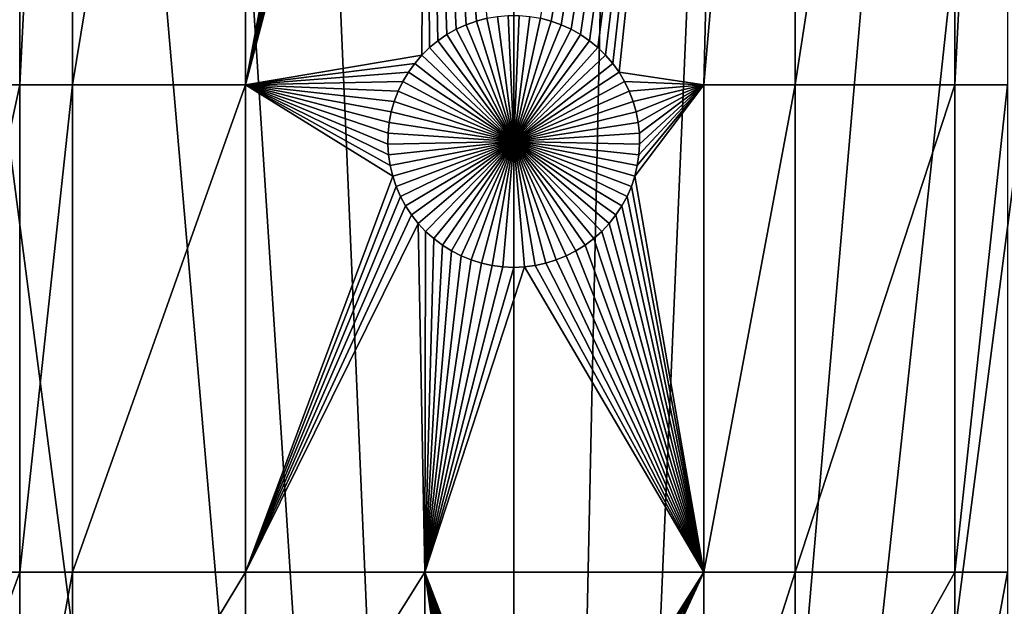
# Model space of a CAD drawing. Extents: x -200 to 200, y -200 to 200.
# Drawn here: x -13 to 13, y 91 to 106 of the extents above; entities that cross this region are included whole.
import ezdxf

# ---------------------------------------------------------------- set-up
doc = ezdxf.new("R2010")
doc.units = 0
doc.header["$MEASUREMENT"] = 0
for name, color, linetype in [('L1', 7, 'Continuous'), ('L2', 7, 'Continuous'), ('L3', 7, 'Continuous')]:
    doc.layers.add(name, color=color, linetype=linetype)

msp = doc.modelspace()

# ---------------------------------------------------------------- linework, layer by layer
at = {"layer": 'L1', "color": 250}
for points in [[(-5.700446, 132.3773, 4.3), (-17.05913, 131.3972, 4.3), (0, 0, 4.3)], [(-7.111393, 132.309, 2), (-11.68241, 104.5012, 2), (-11.69292, 131.9831, 2)], [(-7.111393, 132.309, 2), (-7.106815, 104.5012, 2), (-11.68241, 104.5012, 2)], [(-3.316276, 124.6418, 2), (-7.106815, 104.5012, 2), (-7.111393, 132.309, 2)], [(0, 0, 4.3), (5.700446, 132.3773, 4.3), (-5.700446, 132.3773, 4.3)], [(0, 0, 4.3), (17.05913, 131.3972, 4.3), (5.700446, 132.3773, 4.3)], [(5.700446, 132.3773, 2), (0.989704, 106.1854, 2), (0.712213, 106.2586, 2)], [(5.700446, 132.3773, 2), (1.259869, 106.0885, 2), (0.989704, 106.1854, 2)], [(1.520706, 105.9687, 2), (1.259869, 106.0885, 2), (5.700446, 132.3773, 2)], [(1.770284, 105.827, 2), (1.520706, 105.9687, 2), (5.700446, 132.3773, 2)], [(5.700446, 132.3773, 2), (2.006755, 105.6644, 2), (1.770284, 105.827, 2)], [(5.700446, 132.3773, 2), (2.228369, 105.482, 2), (2.006755, 105.6644, 2)], [(2.433485, 105.2813, 2), (2.228369, 105.482, 2), (5.700446, 132.3773, 2)], [(2.620585, 105.0636, 2), (2.433485, 105.2813, 2), (5.700446, 132.3773, 2)], [(5.700446, 132.3773, 2), (2.788282, 104.8307, 2), (2.620585, 105.0636, 2)], [(5.700446, 132.3773, 2), (5.037855, 104.5012, 2), (2.788282, 104.8307, 2)], [(7.455175, 132.2901, 2), (5.037855, 104.5012, 2), (5.700446, 132.3773, 2)], [(7.455175, 132.2901, 2), (7.449678, 104.5012, 2), (5.037855, 104.5012, 2)], [(11.69292, 131.9831, 2), (7.449678, 104.5012, 2), (7.455175, 132.2901, 2)], [(-11.69292, 131.9831, 2), (-13.08016, 104.5012, 2), (-13.08976, 131.8518, 2)], [(-11.69292, 131.9831, 2), (-11.68241, 104.5012, 2), (-13.08016, 104.5012, 2)], [(11.69292, 131.9831, 2), (11.68241, 104.5012, 2), (7.449678, 104.5012, 2)], [(13.08976, 131.8518, 2), (11.68241, 104.5012, 2), (11.69292, 131.9831, 2)], [(-13.08976, 131.8518, 2), (-13.08016, 104.5012, 2), (-15.8702, 104.5012, 2)], [(13.08976, 131.8518, 2), (13.08016, 104.5012, 2), (11.68241, 104.5012, 2)], [(0, 0, 4.3), (-17.05913, 131.3972, 4.3), (-28.29152, 129.4443, 4.3)], [(28.29152, 129.4443, 4.3), (17.05913, 131.3972, 4.3), (0, 0, 4.3)], [(0, 0, 4.3), (-28.29152, 129.4443, 4.3), (-39.31445, 126.5331, 4.3)], [(0, 0, 4.3), (39.31445, 126.5331, 4.3), (28.29152, 129.4443, 4.3)], [(-39.31445, 126.5331, 4.3), (-50.04631, 122.685, 4.3), (0, 0, 4.3)], [(0, 0, 4.3), (50.04631, 122.685, 4.3), (39.31445, 126.5331, 4.3)], [(-3.316276, 124.6418, 2), (-3.27321, 124.3581, 2), (-7.106815, 104.5012, 2)], [(-3.27321, 124.3581, 2), (-3.205909, 124.0791, 2), (-7.106815, 104.5012, 2)], [(-7.106815, 104.5012, 2), (-3.205909, 124.0791, 2), (-3.114873, 123.8069, 2)], [(-7.106815, 104.5012, 2), (-3.114873, 123.8069, 2), (-3.000776, 123.5435, 2)], [(-3.000776, 123.5435, 2), (-2.864461, 123.291, 2), (-7.106815, 104.5012, 2)], [(-7.106815, 104.5012, 2), (-2.864461, 123.291, 2), (-2.70694, 123.051, 2)], [(-7.106815, 104.5012, 2), (-2.70694, 123.051, 2), (-2.529377, 122.8255, 2)], [(0, 0, 4.3), (-50.04631, 122.685, 4.3), (-60.40764, 117.9287, 4.3)], [(-7.106815, 104.5012, 2), (-2.529377, 122.8255, 2), (-2.333087, 122.6162, 2)], [(-2.333087, 122.6162, 2), (-2.433485, 105.2813, 2), (-7.106815, 104.5012, 2)], [(-2.333087, 122.6162, 2), (-2.228369, 105.482, 2), (-2.433485, 105.2813, 2)], [(-1.259869, 106.0885, 2), (-2.333087, 122.6162, 2), (-0.989704, 106.1854, 2)], [(-0.989704, 106.1854, 2), (-2.333087, 122.6162, 2), (-0.712213, 106.2586, 2)], [(-1.259869, 106.0885, 2), (-1.520706, 105.9687, 2), (-2.333087, 122.6162, 2)], [(-2.333087, 122.6162, 2), (-1.520706, 105.9687, 2), (-1.770284, 105.827, 2)], [(-2.333087, 122.6162, 2), (-1.770284, 105.827, 2), (-2.006755, 105.6644, 2)], [(-2.006755, 105.6644, 2), (-2.228369, 105.482, 2), (-2.333087, 122.6162, 2)], [(60.40764, 117.9287, 4.3), (50.04631, 122.685, 4.3), (0, 0, 4.3)], [(0, 0, 4.3), (-60.40764, 117.9287, 4.3), (-70.32173, 112.2992, 4.3)], [(0, 0, 4.3), (70.32173, 112.2992, 4.3), (60.40764, 117.9287, 4.3)], [(-70.32173, 112.2992, 4.3), (-79.71518, 105.8383, 4.3), (0, 0, 4.3)], [(0, 0, 4.3), (79.71518, 105.8383, 4.3), (70.32173, 112.2992, 4.3)], [(-0.989704, 106.1854, 2), (-0.989704, 106.1854, -3), (-1.259869, 106.0885, -3)], [(-0.989704, 106.1854, 2), (-1.259869, 106.0885, -3), (-1.259869, 106.0885, 2)], [(0, 103, -3), (-1.259869, 106.0885, -3), (-0.989704, 106.1854, -3)], [(-0.712213, 106.2586, 2), (-0.712213, 106.2586, -3), (-0.989704, 106.1854, -3)], [(-0.712213, 106.2586, 2), (-0.989704, 106.1854, -3), (-0.989704, 106.1854, 2)], [(-0.989704, 106.1854, -3), (-0.712213, 106.2586, -3), (0, 103, -3)], [(0, 103, -3), (-0.712213, 106.2586, -3), (-0.429448, 106.3078, -3)], [(0, 103, -3), (-0.429448, 106.3078, -3), (-0.143503, 106.3325, -3)], [(0, 106.3356, -3), (0, 103, -3), (-0.143503, 106.3325, -3)], [(0, 106.3356, -3), (0.143503, 106.3325, -3), (0, 103, -3)], [(0.143503, 106.3325, -3), (0.429448, 106.3078, -3), (0, 103, -3)], [(0, 103, -3), (0.429448, 106.3078, -3), (0.712213, 106.2586, -3)], [(0, 103, -3), (0.712213, 106.2586, -3), (0.989704, 106.1854, -3)], [(0.989704, 106.1854, -3), (1.259869, 106.0885, -3), (0, 103, -3)], [(0.989704, 106.1854, 2), (0.989704, 106.1854, -3), (0.712213, 106.2586, -3)], [(0.989704, 106.1854, 2), (0.712213, 106.2586, -3), (0.712213, 106.2586, 2)], [(1.259869, 106.0885, 2), (1.259869, 106.0885, -3), (0.989704, 106.1854, -3)], [(1.259869, 106.0885, 2), (0.989704, 106.1854, -3), (0.989704, 106.1854, 2)], [(-1.520706, 105.9687, 2), (-1.520706, 105.9687, -3), (-1.770284, 105.827, -3)], [(-1.520706, 105.9687, 2), (-1.770284, 105.827, -3), (-1.770284, 105.827, 2)], [(-1.770284, 105.827, -3), (-1.520706, 105.9687, -3), (0, 103, -3)], [(-1.259869, 106.0885, 2), (-1.259869, 106.0885, -3), (-1.520706, 105.9687, -3)], [(-1.259869, 106.0885, 2), (-1.520706, 105.9687, -3), (-1.520706, 105.9687, 2)], [(0, 103, -3), (-1.520706, 105.9687, -3), (-1.259869, 106.0885, -3)], [(0, 103, -3), (1.259869, 106.0885, -3), (1.520706, 105.9687, -3)], [(0, 103, -3), (1.520706, 105.9687, -3), (1.770284, 105.827, -3)], [(1.520706, 105.9687, 2), (1.520706, 105.9687, -3), (1.259869, 106.0885, -3)], [(1.520706, 105.9687, 2), (1.259869, 106.0885, -3), (1.259869, 106.0885, 2)], [(1.770284, 105.827, 2), (1.770284, 105.827, -3), (1.520706, 105.9687, -3)], [(1.770284, 105.827, 2), (1.520706, 105.9687, -3), (1.520706, 105.9687, 2)], [(0, 0, 4.3), (-79.71518, 105.8383, 4.3), (-88.51846, 98.59377, 4.3)], [(-2.006755, 105.6644, 2), (-2.006755, 105.6644, -3), (-2.228369, 105.482, -3)], [(-2.006755, 105.6644, 2), (-2.228369, 105.482, -3), (-2.228369, 105.482, 2)], [(0, 103, -3), (-2.228369, 105.482, -3), (-2.006755, 105.6644, -3)], [(-1.770284, 105.827, 2), (-1.770284, 105.827, -3), (-2.006755, 105.6644, -3)], [(-1.770284, 105.827, 2), (-2.006755, 105.6644, -3), (-2.006755, 105.6644, 2)], [(0, 103, -3), (-2.006755, 105.6644, -3), (-1.770284, 105.827, -3)], [(88.51846, 98.59377, 4.3), (79.71518, 105.8383, 4.3), (0, 0, 4.3)], [(1.770284, 105.827, -3), (2.006755, 105.6644, -3), (0, 103, -3)], [(0, 103, -3), (2.006755, 105.6644, -3), (2.228369, 105.482, -3)], [(2.006755, 105.6644, 2), (2.006755, 105.6644, -3), (1.770284, 105.827, -3)], [(2.006755, 105.6644, 2), (1.770284, 105.827, -3), (1.770284, 105.827, 2)], [(2.228369, 105.482, 2), (2.228369, 105.482, -3), (2.006755, 105.6644, -3)], [(2.228369, 105.482, 2), (2.006755, 105.6644, -3), (2.006755, 105.6644, 2)], [(-2.228369, 105.482, 2), (-2.228369, 105.482, -3), (-2.433485, 105.2813, -3)], [(-2.228369, 105.482, 2), (-2.433485, 105.2813, -3), (-2.433485, 105.2813, 2)], [(-2.433485, 105.2813, -3), (-2.228369, 105.482, -3), (0, 103, -3)], [(0, 103, -3), (2.228369, 105.482, -3), (2.433485, 105.2813, -3)], [(2.433485, 105.2813, 2), (2.433485, 105.2813, -3), (2.228369, 105.482, -3)], [(2.433485, 105.2813, 2), (2.228369, 105.482, -3), (2.228369, 105.482, 2)], [(-7.106815, 104.5012, 2), (-2.433485, 105.2813, 2), (-2.620585, 105.0636, 2)], [(-2.433485, 105.2813, 2), (-2.433485, 105.2813, -3), (-2.620585, 105.0636, -3)], [(-2.433485, 105.2813, 2), (-2.620585, 105.0636, -3), (-2.620585, 105.0636, 2)], [(0, 103, -3), (-2.620585, 105.0636, -3), (-2.433485, 105.2813, -3)], [(2.433485, 105.2813, -3), (2.620585, 105.0636, -3), (0, 103, -3)], [(2.620585, 105.0636, 2), (2.620585, 105.0636, -3), (2.433485, 105.2813, -3)], [(2.620585, 105.0636, 2), (2.433485, 105.2813, -3), (2.433485, 105.2813, 2)], [(-7.106815, 104.5012, 2), (-2.620585, 105.0636, 2), (-2.788282, 104.8307, 2)], [(-2.620585, 105.0636, 2), (-2.620585, 105.0636, -3), (-2.788282, 104.8307, -3)], [(-2.620585, 105.0636, 2), (-2.788282, 104.8307, -3), (-2.788282, 104.8307, 2)], [(0, 103, -3), (-2.788282, 104.8307, -3), (-2.620585, 105.0636, -3)], [(0, 103, -3), (2.620585, 105.0636, -3), (2.788282, 104.8307, -3)], [(2.788282, 104.8307, 2), (2.788282, 104.8307, -3), (2.620585, 105.0636, -3)], [(2.788282, 104.8307, 2), (2.620585, 105.0636, -3), (2.620585, 105.0636, 2)], [(-2.788282, 104.8307, 2), (-2.935336, 104.5842, 2), (-7.106815, 104.5012, 2)], [(-2.935336, 104.5842, 2), (-3.060658, 104.326, 2), (-7.106815, 104.5012, 2)], [(-2.935336, 104.5842, 2), (-2.935336, 104.5842, -3), (-3.060658, 104.326, -3)], [(-2.935336, 104.5842, 2), (-3.060658, 104.326, -3), (-3.060658, 104.326, 2)], [(0, 103, -3), (-3.060658, 104.326, -3), (-2.935336, 104.5842, -3)], [(-2.788282, 104.8307, 2), (-2.788282, 104.8307, -3), (-2.935336, 104.5842, -3)], [(-2.788282, 104.8307, 2), (-2.935336, 104.5842, -3), (-2.935336, 104.5842, 2)], [(-2.935336, 104.5842, -3), (-2.788282, 104.8307, -3), (0, 103, -3)], [(0, 103, -3), (2.788282, 104.8307, -3), (2.935336, 104.5842, -3)], [(2.935336, 104.5842, -3), (3.060658, 104.326, -3), (0, 103, -3)], [(5.037855, 104.5012, 2), (2.935336, 104.5842, 2), (2.788282, 104.8307, 2)], [(2.935336, 104.5842, 2), (2.935336, 104.5842, -3), (2.788282, 104.8307, -3)], [(2.935336, 104.5842, 2), (2.788282, 104.8307, -3), (2.788282, 104.8307, 2)], [(3.060658, 104.326, 2), (2.935336, 104.5842, 2), (5.037855, 104.5012, 2)], [(3.060658, 104.326, 2), (3.060658, 104.326, -3), (2.935336, 104.5842, -3)], [(3.060658, 104.326, 2), (2.935336, 104.5842, -3), (2.935336, 104.5842, 2)], [(-13.08016, 104.5012, 2), (-13.08016, 91.58981, 2), (-15.8702, 91.58981, 2)], [(-13.08016, 104.5012, 2), (-15.8702, 91.58981, 2), (-15.8702, 104.5012, 2)], [(-11.68241, 104.5012, 2), (-11.68241, 91.58981, 2), (-13.08016, 91.58981, 2)], [(-11.68241, 104.5012, 2), (-13.08016, 91.58981, 2), (-13.08016, 104.5012, 2)], [(-7.106815, 104.5012, 2), (-7.106815, 91.58981, 2), (-11.68241, 91.58981, 2)], [(-7.106815, 104.5012, 2), (-11.68241, 91.58981, 2), (-11.68241, 104.5012, 2)], [(-7.106815, 104.5012, 2), (-3.060658, 104.326, 2), (-3.16332, 104.058, 2)], [(-7.106815, 104.5012, 2), (-3.16332, 104.058, 2), (-3.242562, 103.7822, 2)], [(-3.242562, 103.7822, 2), (-3.297796, 103.5005, 2), (-7.106815, 104.5012, 2)], [(-7.106815, 104.5012, 2), (-3.297796, 103.5005, 2), (-3.328616, 103.2152, 2)], [(-7.106815, 104.5012, 2), (-3.328616, 103.2152, 2), (-3.334791, 102.9282, 2)], [(-3.334791, 102.9282, 2), (-3.316276, 102.6418, 2), (-7.106815, 104.5012, 2)], [(-7.106815, 104.5012, 2), (-3.316276, 102.6418, 2), (-3.27321, 102.3581, 2)], [(-7.106815, 104.5012, 2), (-3.27321, 102.3581, 2), (-3.205909, 102.0791, 2)], [(-3.205909, 102.0791, 2), (-7.106815, 91.58981, 2), (-7.106815, 104.5012, 2)], [(-3.060658, 104.326, 2), (-3.060658, 104.326, -3), (-3.16332, 104.058, -3)], [(-3.060658, 104.326, 2), (-3.16332, 104.058, -3), (-3.16332, 104.058, 2)], [(0, 103, -3), (-3.16332, 104.058, -3), (-3.060658, 104.326, -3)], [(0, 103, -3), (3.060658, 104.326, -3), (3.16332, 104.058, -3)], [(5.037855, 104.5012, 2), (3.16332, 104.058, 2), (3.060658, 104.326, 2)], [(3.16332, 104.058, 2), (3.16332, 104.058, -3), (3.060658, 104.326, -3)], [(3.16332, 104.058, 2), (3.060658, 104.326, -3), (3.060658, 104.326, 2)], [(5.037855, 104.5012, 2), (3.242562, 103.7822, 2), (3.16332, 104.058, 2)], [(3.205909, 102.0791, 2), (3.27321, 102.3581, 2), (5.037855, 104.5012, 2)], [(3.205909, 102.0791, 2), (5.037855, 104.5012, 2), (5.037855, 91.58981, 2)], [(3.297796, 103.5005, 2), (3.242562, 103.7822, 2), (5.037855, 104.5012, 2)], [(5.037855, 104.5012, 2), (3.27321, 102.3581, 2), (3.316276, 102.6418, 2)], [(5.037855, 104.5012, 2), (3.328616, 103.2152, 2), (3.297796, 103.5005, 2)], [(3.316276, 102.6418, 2), (3.334791, 102.9282, 2), (5.037855, 104.5012, 2)], [(5.037855, 104.5012, 2), (3.334791, 102.9282, 2), (3.328616, 103.2152, 2)], [(5.037855, 91.58981, 2), (5.037855, 104.5012, 2), (7.449678, 104.5012, 2)], [(5.037855, 91.58981, 2), (7.449678, 104.5012, 2), (7.449678, 91.58981, 2)], [(7.449678, 91.58981, 2), (7.449678, 104.5012, 2), (11.68241, 104.5012, 2)], [(7.449678, 91.58981, 2), (11.68241, 104.5012, 2), (11.68241, 91.58981, 2)], [(11.68241, 91.58981, 2), (11.68241, 104.5012, 2), (13.08016, 104.5012, 2)], [(11.68241, 91.58981, 2), (13.08016, 104.5012, 2), (13.08016, 91.58981, 2)], [(-3.16332, 104.058, 2), (-3.16332, 104.058, -3), (-3.242562, 103.7822, -3)], [(-3.16332, 104.058, 2), (-3.242562, 103.7822, -3), (-3.242562, 103.7822, 2)], [(-3.242562, 103.7822, -3), (-3.16332, 104.058, -3), (0, 103, -3)], [(0, 103, -3), (3.16332, 104.058, -3), (3.242562, 103.7822, -3)], [(3.242562, 103.7822, 2), (3.242562, 103.7822, -3), (3.16332, 104.058, -3)], [(3.242562, 103.7822, 2), (3.16332, 104.058, -3), (3.16332, 104.058, 2)], [(-3.242562, 103.7822, 2), (-3.242562, 103.7822, -3), (-3.297796, 103.5005, -3)], [(-3.242562, 103.7822, 2), (-3.297796, 103.5005, -3), (-3.297796, 103.5005, 2)], [(0, 103, -3), (-3.297796, 103.5005, -3), (-3.242562, 103.7822, -3)], [(3.242562, 103.7822, -3), (3.297796, 103.5005, -3), (0, 103, -3)], [(3.297796, 103.5005, 2), (3.297796, 103.5005, -3), (3.242562, 103.7822, -3)], [(3.297796, 103.5005, 2), (3.242562, 103.7822, -3), (3.242562, 103.7822, 2)], [(-3.297796, 103.5005, 2), (-3.297796, 103.5005, -3), (-3.328616, 103.2152, -3)], [(-3.297796, 103.5005, 2), (-3.328616, 103.2152, -3), (-3.328616, 103.2152, 2)], [(0, 103, -3), (-3.328616, 103.2152, -3), (-3.297796, 103.5005, -3)], [(0, 103, -3), (3.297796, 103.5005, -3), (3.328616, 103.2152, -3)], [(3.328616, 103.2152, 2), (3.328616, 103.2152, -3), (3.297796, 103.5005, -3)], [(3.328616, 103.2152, 2), (3.297796, 103.5005, -3), (3.297796, 103.5005, 2)], [(-3.328616, 103.2152, 2), (-3.328616, 103.2152, -3), (-3.334791, 102.9282, -3)], [(-3.328616, 103.2152, 2), (-3.334791, 102.9282, -3), (-3.334791, 102.9282, 2)], [(-3.334791, 102.9282, -3), (-3.328616, 103.2152, -3), (0, 103, -3)], [(0, 103, -3), (3.328616, 103.2152, -3), (3.334791, 102.9282, -3)], [(3.334791, 102.9282, 2), (3.334791, 102.9282, -3), (3.328616, 103.2152, -3)], [(3.334791, 102.9282, 2), (3.328616, 103.2152, -3), (3.328616, 103.2152, 2)], [(0, 103, -3), (-3.316276, 102.6418, -3), (-3.334791, 102.9282, -3)], [(-3.334791, 102.9282, 2), (-3.334791, 102.9282, -3), (-3.316276, 102.6418, -3)], [(-3.334791, 102.9282, 2), (-3.316276, 102.6418, -3), (-3.316276, 102.6418, 2)], [(0, 103, -3), (-3.27321, 102.3581, -3), (-3.316276, 102.6418, -3)], [(-3.205909, 102.0791, -3), (-3.27321, 102.3581, -3), (0, 103, -3)], [(0, 103, -3), (-3.114873, 101.8069, -3), (-3.205909, 102.0791, -3)], [(0, 103, -3), (-3.000776, 101.5435, -3), (-3.114873, 101.8069, -3)], [(-2.864461, 101.291, -3), (-3.000776, 101.5435, -3), (0, 103, -3)], [(0, 103, -3), (-2.70694, 101.051, -3), (-2.864461, 101.291, -3)], [(0, 103, -3), (-2.529377, 100.8255, -3), (-2.70694, 101.051, -3)], [(-2.333087, 100.6162, -3), (-2.529377, 100.8255, -3), (0, 103, -3)], [(0, 103, -3), (-2.119525, 100.4244, -3), (-2.333087, 100.6162, -3)], [(0, 103, -3), (-1.890269, 100.2517, -3), (-2.119525, 100.4244, -3)], [(-1.64702, 100.0994, -3), (-1.890269, 100.2517, -3), (0, 103, -3)], [(0, 103, -3), (-1.391576, 99.96858, -3), (-1.64702, 100.0994, -3)], [(0, 103, -3), (-1.125829, 99.86018, -3), (-1.391576, 99.96858, -3)], [(-0.851747, 99.77502, -3), (-1.125829, 99.86018, -3), (0, 103, -3)], [(0, 103, -3), (-0.571359, 99.71374, -3), (-0.851747, 99.77502, -3)], [(0, 103, -3), (-0.286741, 99.67679, -3), (-0.571359, 99.71374, -3)], [(0, 99.66443, -3), (-0.286741, 99.67679, -3), (0, 103, -3)], [(0.851747, 99.77502, -3), (0.571359, 99.71374, -3), (0, 103, -3)], [(0, 103, -3), (0.571359, 99.71374, -3), (0.286741, 99.67679, -3)], [(0, 103, -3), (0.286741, 99.67679, -3), (0, 99.66443, -3)], [(1.64702, 100.0994, -3), (1.391576, 99.96858, -3), (0, 103, -3)], [(0, 103, -3), (1.391576, 99.96858, -3), (1.125829, 99.86018, -3)], [(0, 103, -3), (1.125829, 99.86018, -3), (0.851747, 99.77502, -3)], [(2.333087, 100.6162, -3), (2.119525, 100.4244, -3), (0, 103, -3)], [(0, 103, -3), (2.119525, 100.4244, -3), (1.890269, 100.2517, -3)], [(0, 103, -3), (1.890269, 100.2517, -3), (1.64702, 100.0994, -3)], [(2.864461, 101.291, -3), (2.70694, 101.051, -3), (0, 103, -3)], [(0, 103, -3), (2.70694, 101.051, -3), (2.529377, 100.8255, -3)], [(0, 103, -3), (2.529377, 100.8255, -3), (2.333087, 100.6162, -3)], [(3.205909, 102.0791, -3), (3.114873, 101.8069, -3), (0, 103, -3)], [(0, 103, -3), (3.114873, 101.8069, -3), (3.000776, 101.5435, -3)], [(0, 103, -3), (3.000776, 101.5435, -3), (2.864461, 101.291, -3)], [(3.334791, 102.9282, -3), (3.316276, 102.6418, -3), (0, 103, -3)], [(0, 103, -3), (3.316276, 102.6418, -3), (3.27321, 102.3581, -3)], [(0, 103, -3), (3.27321, 102.3581, -3), (3.205909, 102.0791, -3)], [(3.316276, 102.6418, 2), (3.316276, 102.6418, -3), (3.334791, 102.9282, -3)], [(3.316276, 102.6418, 2), (3.334791, 102.9282, -3), (3.334791, 102.9282, 2)], [(-3.316276, 102.6418, 2), (-3.316276, 102.6418, -3), (-3.27321, 102.3581, -3)], [(-3.316276, 102.6418, 2), (-3.27321, 102.3581, -3), (-3.27321, 102.3581, 2)], [(3.27321, 102.3581, 2), (3.27321, 102.3581, -3), (3.316276, 102.6418, -3)], [(3.27321, 102.3581, 2), (3.316276, 102.6418, -3), (3.316276, 102.6418, 2)], [(-3.27321, 102.3581, 2), (-3.27321, 102.3581, -3), (-3.205909, 102.0791, -3)], [(-3.27321, 102.3581, 2), (-3.205909, 102.0791, -3), (-3.205909, 102.0791, 2)], [(3.205909, 102.0791, 2), (3.205909, 102.0791, -3), (3.27321, 102.3581, -3)], [(3.205909, 102.0791, 2), (3.27321, 102.3581, -3), (3.27321, 102.3581, 2)], [(-3.205909, 102.0791, 2), (-3.114873, 101.8069, 2), (-7.106815, 91.58981, 2)], [(-3.205909, 102.0791, 2), (-3.205909, 102.0791, -3), (-3.114873, 101.8069, -3)], [(-3.205909, 102.0791, 2), (-3.114873, 101.8069, -3), (-3.114873, 101.8069, 2)], [(5.037855, 91.58981, 2), (3.114873, 101.8069, 2), (3.205909, 102.0791, 2)], [(3.114873, 101.8069, 2), (3.114873, 101.8069, -3), (3.205909, 102.0791, -3)], [(3.114873, 101.8069, 2), (3.205909, 102.0791, -3), (3.205909, 102.0791, 2)], [(-3.114873, 101.8069, 2), (-3.000776, 101.5435, 2), (-7.106815, 91.58981, 2)], [(-3.114873, 101.8069, 2), (-3.114873, 101.8069, -3), (-3.000776, 101.5435, -3)], [(-3.114873, 101.8069, 2), (-3.000776, 101.5435, -3), (-3.000776, 101.5435, 2)], [(5.037855, 91.58981, 2), (3.000776, 101.5435, 2), (3.114873, 101.8069, 2)], [(3.000776, 101.5435, 2), (3.000776, 101.5435, -3), (3.114873, 101.8069, -3)], [(3.000776, 101.5435, 2), (3.114873, 101.8069, -3), (3.114873, 101.8069, 2)], [(-7.106815, 91.58981, 2), (-3.000776, 101.5435, 2), (-2.864461, 101.291, 2)], [(-3.000776, 101.5435, 2), (-3.000776, 101.5435, -3), (-2.864461, 101.291, -3)], [(-3.000776, 101.5435, 2), (-2.864461, 101.291, -3), (-2.864461, 101.291, 2)], [(2.864461, 101.291, 2), (3.000776, 101.5435, 2), (5.037855, 91.58981, 2)], [(2.864461, 101.291, 2), (2.864461, 101.291, -3), (3.000776, 101.5435, -3)], [(2.864461, 101.291, 2), (3.000776, 101.5435, -3), (3.000776, 101.5435, 2)], [(-7.106815, 91.58981, 2), (-2.864461, 101.291, 2), (-2.70694, 101.051, 2)], [(-2.864461, 101.291, 2), (-2.864461, 101.291, -3), (-2.70694, 101.051, -3)], [(-2.864461, 101.291, 2), (-2.70694, 101.051, -3), (-2.70694, 101.051, 2)], [(5.037855, 91.58981, 2), (2.70694, 101.051, 2), (2.864461, 101.291, 2)], [(2.70694, 101.051, 2), (2.70694, 101.051, -3), (2.864461, 101.291, -3)], [(2.70694, 101.051, 2), (2.864461, 101.291, -3), (2.864461, 101.291, 2)], [(-2.529377, 100.8255, 2), (-7.106815, 91.58981, 2), (-2.70694, 101.051, 2)], [(-2.70694, 101.051, 2), (-2.70694, 101.051, -3), (-2.529377, 100.8255, -3)], [(-2.70694, 101.051, 2), (-2.529377, 100.8255, -3), (-2.529377, 100.8255, 2)], [(5.037855, 91.58981, 2), (2.529377, 100.8255, 2), (2.70694, 101.051, 2)], [(2.529377, 100.8255, 2), (2.529377, 100.8255, -3), (2.70694, 101.051, -3)], [(2.529377, 100.8255, 2), (2.70694, 101.051, -3), (2.70694, 101.051, 2)], [(-2.529377, 100.8255, 2), (-2.350916, 91.58981, 2), (-7.106815, 91.58981, 2)], [(-2.333087, 100.6162, 2), (-2.350916, 91.58981, 2), (-2.529377, 100.8255, 2)], [(-2.529377, 100.8255, 2), (-2.529377, 100.8255, -3), (-2.333087, 100.6162, -3)], [(-2.529377, 100.8255, 2), (-2.333087, 100.6162, -3), (-2.333087, 100.6162, 2)], [(2.333087, 100.6162, 2), (2.529377, 100.8255, 2), (5.037855, 91.58981, 2)], [(2.333087, 100.6162, 2), (2.333087, 100.6162, -3), (2.529377, 100.8255, -3)], [(2.333087, 100.6162, 2), (2.529377, 100.8255, -3), (2.529377, 100.8255, 2)], [(-2.333087, 100.6162, 2), (-2.119525, 100.4244, 2), (-2.350916, 91.58981, 2)], [(-2.350916, 91.58981, 2), (-2.119525, 100.4244, 2), (-1.890269, 100.2517, 2)], [(-2.333087, 100.6162, 2), (-2.333087, 100.6162, -3), (-2.119525, 100.4244, -3)], [(-2.333087, 100.6162, 2), (-2.119525, 100.4244, -3), (-2.119525, 100.4244, 2)], [(-2.119525, 100.4244, 2), (-2.119525, 100.4244, -3), (-1.890269, 100.2517, -3)], [(-2.119525, 100.4244, 2), (-1.890269, 100.2517, -3), (-1.890269, 100.2517, 2)], [(1.890269, 100.2517, 2), (2.119525, 100.4244, 2), (5.037855, 91.58981, 2)], [(1.890269, 100.2517, 2), (1.890269, 100.2517, -3), (2.119525, 100.4244, -3)], [(1.890269, 100.2517, 2), (2.119525, 100.4244, -3), (2.119525, 100.4244, 2)], [(5.037855, 91.58981, 2), (2.119525, 100.4244, 2), (2.333087, 100.6162, 2)], [(2.119525, 100.4244, 2), (2.119525, 100.4244, -3), (2.333087, 100.6162, -3)], [(2.119525, 100.4244, 2), (2.333087, 100.6162, -3), (2.333087, 100.6162, 2)], [(-2.350916, 91.58981, 2), (-1.890269, 100.2517, 2), (-1.64702, 100.0994, 2)], [(-1.890269, 100.2517, 2), (-1.890269, 100.2517, -3), (-1.64702, 100.0994, -3)], [(-1.890269, 100.2517, 2), (-1.64702, 100.0994, -3), (-1.64702, 100.0994, 2)], [(5.037855, 91.58981, 2), (1.64702, 100.0994, 2), (1.890269, 100.2517, 2)], [(1.64702, 100.0994, 2), (1.64702, 100.0994, -3), (1.890269, 100.2517, -3)], [(1.64702, 100.0994, 2), (1.890269, 100.2517, -3), (1.890269, 100.2517, 2)], [(-1.64702, 100.0994, 2), (-1.391576, 99.96858, 2), (-2.350916, 91.58981, 2)], [(-2.350916, 91.58981, 2), (-1.391576, 99.96858, 2), (-1.125829, 99.86018, 2)], [(-1.64702, 100.0994, 2), (-1.64702, 100.0994, -3), (-1.391576, 99.96858, -3)], [(-1.64702, 100.0994, 2), (-1.391576, 99.96858, -3), (-1.391576, 99.96858, 2)], [(-1.391576, 99.96858, 2), (-1.391576, 99.96858, -3), (-1.125829, 99.86018, -3)], [(-1.391576, 99.96858, 2), (-1.125829, 99.86018, -3), (-1.125829, 99.86018, 2)], [(1.125829, 99.86018, 2), (1.391576, 99.96858, 2), (5.037855, 91.58981, 2)], [(1.125829, 99.86018, 2), (1.125829, 99.86018, -3), (1.391576, 99.96858, -3)], [(1.125829, 99.86018, 2), (1.391576, 99.96858, -3), (1.391576, 99.96858, 2)], [(5.037855, 91.58981, 2), (1.391576, 99.96858, 2), (1.64702, 100.0994, 2)], [(1.391576, 99.96858, 2), (1.391576, 99.96858, -3), (1.64702, 100.0994, -3)], [(1.391576, 99.96858, 2), (1.64702, 100.0994, -3), (1.64702, 100.0994, 2)], [(-2.350916, 91.58981, 2), (-1.125829, 99.86018, 2), (-0.851747, 99.77502, 2)], [(-0.851747, 99.77502, 2), (-0.571359, 99.71374, 2), (-2.350916, 91.58981, 2)], [(-2.350916, 91.58981, 2), (-0.571359, 99.71374, 2), (-0.286741, 99.67679, 2)], [(0, 99.66443, 2), (0.286741, 99.67679, 2), (-2.350916, 91.58981, 2)], [(-2.350916, 91.58981, 2), (0.286741, 99.67679, 2), (5.037855, 91.58981, 2)], [(-2.350916, 91.58981, 2), (-0.286741, 99.67679, 2), (0, 99.66443, 2)], [(-1.125829, 99.86018, 2), (-1.125829, 99.86018, -3), (-0.851747, 99.77502, -3)], [(-1.125829, 99.86018, 2), (-0.851747, 99.77502, -3), (-0.851747, 99.77502, 2)], [(-0.851747, 99.77502, 2), (-0.851747, 99.77502, -3), (-0.571359, 99.71374, -3)], [(-0.851747, 99.77502, 2), (-0.571359, 99.71374, -3), (-0.571359, 99.71374, 2)], [(-0.571359, 99.71374, 2), (-0.571359, 99.71374, -3), (-0.286741, 99.67679, -3)], [(-0.571359, 99.71374, 2), (-0.286741, 99.67679, -3), (-0.286741, 99.67679, 2)], [(-0.286741, 99.67679, 2), (-0.286741, 99.67679, -3), (0, 99.66443, -3)], [(-0.286741, 99.67679, 2), (0, 99.66443, -3), (0, 99.66443, 2)], [(0, 99.66443, 2), (0, 99.66443, -3), (0.286741, 99.67679, -3)], [(0, 99.66443, 2), (0.286741, 99.67679, -3), (0.286741, 99.67679, 2)], [(0.286741, 99.67679, 2), (0.571359, 99.71374, 2), (5.037855, 91.58981, 2)], [(0.286741, 99.67679, 2), (0.286741, 99.67679, -3), (0.571359, 99.71374, -3)], [(0.286741, 99.67679, 2), (0.571359, 99.71374, -3), (0.571359, 99.71374, 2)], [(5.037855, 91.58981, 2), (0.571359, 99.71374, 2), (0.851747, 99.77502, 2)], [(0.571359, 99.71374, 2), (0.571359, 99.71374, -3), (0.851747, 99.77502, -3)], [(0.571359, 99.71374, 2), (0.851747, 99.77502, -3), (0.851747, 99.77502, 2)], [(5.037855, 91.58981, 2), (0.851747, 99.77502, 2), (1.125829, 99.86018, 2)], [(0.851747, 99.77502, 2), (0.851747, 99.77502, -3), (1.125829, 99.86018, -3)], [(0.851747, 99.77502, 2), (1.125829, 99.86018, -3), (1.125829, 99.86018, 2)], [(0, 0, 4.3), (-88.51846, 98.59377, 4.3), (-96.66637, 90.61933, 4.3)], [(0, 0, 4.3), (96.66637, 90.61933, 4.3), (88.51846, 98.59377, 4.3)], [(-13.08016, 91.58981, 2), (-13.08016, 84.00979, 2), (-15.8702, 84.00979, 2)], [(-13.08016, 91.58981, 2), (-15.8702, 84.00979, 2), (-15.8702, 91.58981, 2)], [(-11.68241, 91.58981, 2), (-11.68241, 84.00979, 2), (-13.08016, 84.00979, 2)], [(-11.68241, 91.58981, 2), (-13.08016, 84.00979, 2), (-13.08016, 91.58981, 2)], [(-7.106815, 91.58981, 2), (-7.106815, 84.00979, 2), (-11.68241, 84.00979, 2)], [(-7.106815, 91.58981, 2), (-11.68241, 84.00979, 2), (-11.68241, 91.58981, 2)], [(-2.350916, 91.58981, 2), (-2.350916, 84.00979, 2), (-7.106815, 84.00979, 2)], [(-2.350916, 91.58981, 2), (-7.106815, 84.00979, 2), (-7.106815, 91.58981, 2)], [(-0.143503, 84.33247, 2), (-0.429448, 84.3078, 2), (-2.350916, 91.58981, 2)], [(5.037855, 91.58981, 2), (0.429448, 84.3078, 2), (-2.350916, 91.58981, 2)], [(-2.350916, 91.58981, 2), (0.429448, 84.3078, 2), (0.143503, 84.33247, 2)], [(-2.350916, 91.58981, 2), (0.143503, 84.33247, 2), (-0.143503, 84.33247, 2)], [(-0.429448, 84.3078, 2), (-0.712213, 84.25864, 2), (-2.350916, 91.58981, 2)], [(-2.350916, 91.58981, 2), (-0.712213, 84.25864, 2), (-0.989704, 84.18535, 2)], [(-2.350916, 91.58981, 2), (-0.989704, 84.18535, 2), (-1.259869, 84.08848, 2)], [(-1.259869, 84.08848, 2), (-2.350916, 84.00979, 2), (-2.350916, 91.58981, 2)], [(5.037855, 91.58981, 2), (0.712213, 84.25864, 2), (0.429448, 84.3078, 2)], [(0.989704, 84.18535, 2), (0.712213, 84.25864, 2), (5.037855, 91.58981, 2)], [(5.037855, 91.58981, 2), (1.259869, 84.08848, 2), (0.989704, 84.18535, 2)], [(5.037855, 91.58981, 2), (1.520706, 83.96874, 2), (1.259869, 84.08848, 2)], [(5.037855, 91.58981, 2), (5.037855, 84.00979, 2), (1.520706, 83.96874, 2)], [(7.449678, 91.58981, 2), (7.449678, 84.00979, 2), (5.037855, 84.00979, 2)], [(7.449678, 91.58981, 2), (5.037855, 84.00979, 2), (5.037855, 91.58981, 2)], [(11.68241, 91.58981, 2), (11.68241, 84.00979, 2), (7.449678, 84.00979, 2)], [(11.68241, 91.58981, 2), (7.449678, 84.00979, 2), (7.449678, 91.58981, 2)], [(13.08016, 91.58981, 2), (13.08016, 84.00979, 2), (11.68241, 84.00979, 2)], [(13.08016, 91.58981, 2), (11.68241, 84.00979, 2), (11.68241, 91.58981, 2)]]:
    msp.add_3dface(points, dxfattribs=at)
at = {"layer": 'L2', "color": 7}
for points in [[(0, 150.1212, 15.5), (-12.90513, 149.5654, 15.5), (0, 0, 15.5)], [(0, 0), (-12.90513, 149.5654), (0, 150.1212)], [(0, 0, 15.5), (12.90513, 149.5654, 15.5), (0, 150.1212, 15.5)], [(0, 150.1212), (12.90513, 149.5654), (0, 0)], [(-12.90513, 149.5654, 15.5), (-25.71472, 147.9024, 15.5), (0, 0, 15.5)], [(0, 0), (-25.71472, 147.9024), (-12.90513, 149.5654)], [(0, 0, 15.5), (25.71472, 147.9024, 15.5), (12.90513, 149.5654, 15.5)], [(12.90513, 149.5654), (25.71472, 147.9024), (0, 0)], [(0, 0, 15.5), (-25.71472, 147.9024, 15.5), (-38.33393, 145.1443, 15.5)], [(-38.33393, 145.1443), (-25.71472, 147.9024), (0, 0)], [(38.33393, 145.1443, 15.5), (25.71472, 147.9024, 15.5), (0, 0, 15.5)], [(0, 0), (25.71472, 147.9024), (38.33393, 145.1443)], [(0, 0, 15.5), (-38.33393, 145.1443, 15.5), (-50.66932, 141.3116, 15.5)], [(0, 0), (-50.66932, 141.3116), (-38.33393, 145.1443)], [(0, 0, 15.5), (50.66932, 141.3116, 15.5), (38.33393, 145.1443, 15.5)], [(0, 0), (38.33393, 145.1443), (50.66932, 141.3116)], [(-50.66932, 141.3116, 15.5), (-62.62958, 136.4328, 15.5), (0, 0, 15.5)], [(0, 0), (-62.62958, 136.4328), (-50.66932, 141.3116)], [(0, 0, 15.5), (62.62958, 136.4328, 15.5), (50.66932, 141.3116, 15.5)], [(50.66932, 141.3116), (62.62958, 136.4328), (0, 0)], [(0, 0, 15.5), (-62.62958, 136.4328, 15.5), (-74.12615, 130.5438, 15.5)], [(-74.12615, 130.5438), (-62.62958, 136.4328), (0, 0)], [(74.12615, 130.5438, 15.5), (62.62958, 136.4328, 15.5), (0, 0, 15.5)], [(0, 0), (62.62958, 136.4328), (74.12615, 130.5438)], [(0, 0, 15.5), (-74.12615, 130.5438, 15.5), (-85.07392, 123.6883, 15.5)], [(0, 0), (-85.07392, 123.6883), (-74.12615, 130.5438)], [(0, 0, 15.5), (85.07392, 123.6883, 15.5), (74.12615, 130.5438, 15.5)], [(0, 0), (74.12615, 130.5438), (85.07392, 123.6883)], [(-85.07392, 123.6883, 15.5), (-95.39182, 115.917, 15.5), (0, 0, 15.5)], [(0, 0), (-95.39182, 115.917), (-85.07392, 123.6883)], [(0, 0, 15.5), (95.39182, 115.917, 15.5), (85.07392, 123.6883, 15.5)], [(85.07392, 123.6883), (95.39182, 115.917), (0, 0)], [(0, 0, 15.5), (-95.39182, 115.917, 15.5), (-105.0035, 107.2876, 15.5)], [(-105.0035, 107.2876), (-95.39182, 115.917), (0, 0)], [(105.0035, 107.2876, 15.5), (95.39182, 115.917, 15.5), (0, 0, 15.5)], [(0, 0), (95.39182, 115.917), (105.0035, 107.2876)], [(0, 0, 15.5), (-105.0035, 107.2876, 15.5), (-113.8377, 97.86382, 15.5)], [(0, 0), (-113.8377, 97.86382), (-105.0035, 107.2876)], [(0, 0, 15.5), (113.8377, 97.86382, 15.5), (105.0035, 107.2876, 15.5)], [(0, 0), (105.0035, 107.2876), (113.8377, 97.86382)], [(-113.8377, 97.86382, 15.5), (-121.8292, 87.71551, 15.5), (0, 0, 15.5)], [(0, 0), (-121.8292, 87.71551), (-113.8377, 97.86382)], [(0, 0, 15.5), (121.8292, 87.71551, 15.5), (113.8377, 97.86382, 15.5)], [(113.8377, 97.86382), (121.8292, 87.71551), (0, 0)]]:
    msp.add_3dface(points, dxfattribs=at)
at = {"layer": 'L3', "color": 7}
for points in [[(-190, 193, 53.6), (-192.0259, -190.1626, 53.6), (190.1626, 192.0259, 53.6)], [(190.1626, 192.0259, 53.6), (-192.0259, -190.1626, 53.6), (-191.7949, -190.2527, 53.6)], [(-191.7949, -190.2527, 53.6), (-191.5722, -190.3616, 53.6), (190.1626, 192.0259, 53.6)], [(190.1626, 192.0259, 53.6), (-191.5722, -190.3616, 53.6), (-191.3592, -190.4885, 53.6)], [(190.1626, 192.0259, 53.6), (-191.3592, -190.4885, 53.6), (190.2527, 191.7949, 53.6)], [(190.2527, 191.7949, 53.6), (-191.3592, -190.4885, 53.6), (190.3616, 191.5722, 53.6)], [(-191.3592, -190.4885, 53.6), (190.4885, 191.3592, 53.6), (190.3616, 191.5722, 53.6)], [(-191.3592, -190.4885, 53.6), (190.6326, 191.1574, 53.6), (190.4885, 191.3592, 53.6)], [(190.7928, 190.9682, 53.6), (190.6326, 191.1574, 53.6), (-191.3592, -190.4885, 53.6)], [(-191.3592, -190.4885, 53.6), (190.9682, 190.7928, 53.6), (190.7928, 190.9682, 53.6)], [(-191.3592, -190.4885, 53.6), (191.1574, 190.6326, 53.6), (190.9682, 190.7928, 53.6)], [(191.3592, 190.4885, 53.6), (191.1574, 190.6326, 53.6), (-191.3592, -190.4885, 53.6)], [(191.5722, 190.3616, 53.6), (191.3592, 190.4885, 53.6), (-191.3592, -190.4885, 53.6)], [(-191.3592, -190.4885, 53.6), (191.7949, 190.2527, 53.6), (191.5722, 190.3616, 53.6)], [(-191.3592, -190.4885, 53.6), (192.0259, 190.1626, 53.6), (191.7949, 190.2527, 53.6)], [(-191.1574, -190.6326, 53.6), (192.0259, 190.1626, 53.6), (-191.3592, -190.4885, 53.6)], [(-190.9682, -190.7928, 53.6), (192.0259, 190.1626, 53.6), (-191.1574, -190.6326, 53.6)], [(192.0259, 190.1626, 53.6), (-190.9682, -190.7928, 53.6), (-190.7928, -190.9682, 53.6)], [(-190.7928, -190.9682, 53.6), (-190.6326, -191.1574, 53.6), (192.0259, 190.1626, 53.6)], [(192.0259, 190.1626, 53.6), (-190.6326, -191.1574, 53.6), (-190.4885, -191.3592, 53.6)], [(192.0259, 190.1626, 53.6), (-190.4885, -191.3592, 53.6), (193, -190, 53.6)], [(0, 0, 52.1), (-9.99881, 154.6772, 52.1), (3.334995, 154.9641, 52.1)], [(3.334995, 154.9641, 52.1), (16.64411, 154.1038, 52.1), (0, 0, 52.1)], [(0, 0, 52.1), (-23.25859, 153.245, 52.1), (-9.99881, 154.6772, 52.1)], [(0, 0, 52.1), (16.64411, 154.1038, 52.1), (29.83, 152.1025, 52.1)], [(-36.34616, 150.6783, 52.1), (-23.25859, 153.245, 52.1), (0, 0, 52.1)], [(0, 0, 52.1), (29.83, 152.1025, 52.1), (42.79503, 148.9751, 52.1)], [(0, 0, 52.1), (-49.16465, 146.9961, 52.1), (-36.34616, 150.6783, 52.1)], [(42.79503, 148.9751, 52.1), (55.44323, 144.7448, 52.1), (0, 0, 52.1)], [(0, 0, 52.1), (-61.61914, 142.2255, 52.1), (-49.16465, 146.9961, 52.1)], [(0, 0, 52.1), (55.44323, 144.7448, 52.1), (67.68094, 139.4428, 52.1)], [(-73.61741, 136.4019, 52.1), (-61.61914, 142.2255, 52.1), (0, 0, 52.1)], [(0, 0, 52.1), (67.68094, 139.4428, 52.1), (79.41757, 133.1084, 52.1)], [(0, 0, 52.1), (-85.07066, 129.5684, 52.1), (-73.61741, 136.4019, 52.1)], [(79.41757, 133.1084, 52.1), (90.56622, 125.7886, 52.1), (0, 0, 52.1)], [(0, 0, 52.1), (-95.89407, 121.7757, 52.1), (-85.07066, 129.5684, 52.1)], [(0, 0, 52.1), (90.56622, 125.7886, 52.1), (101.0443, 117.5374, 52.1)], [(-106.0075, 113.0814, 52.1), (-95.89407, 121.7757, 52.1), (0, 0, 52.1)], [(0, 0, 52.1), (101.0443, 117.5374, 52.1), (110.7744, 108.416, 52.1)], [(0, 0, 52.1), (-115.3361, 103.5499, 52.1), (-106.0075, 113.0814, 52.1)], [(110.7744, 108.416, 52.1), (119.6843, 98.492, 52.1), (0, 0, 52.1)], [(0, 0, 52.1), (-123.8108, 93.25173, 52.1), (-115.3361, 103.5499, 52.1)], [(0, 0, 52.1), (119.6843, 98.492, 52.1), (127.7081, 87.83877, 52.1)], [(-131.3688, 82.26316, 52.1), (-123.8108, 93.25173, 52.1), (0, 0, 52.1)]]:
    msp.add_3dface(points, dxfattribs=at)

doc.saveas('drawing.dxf')
